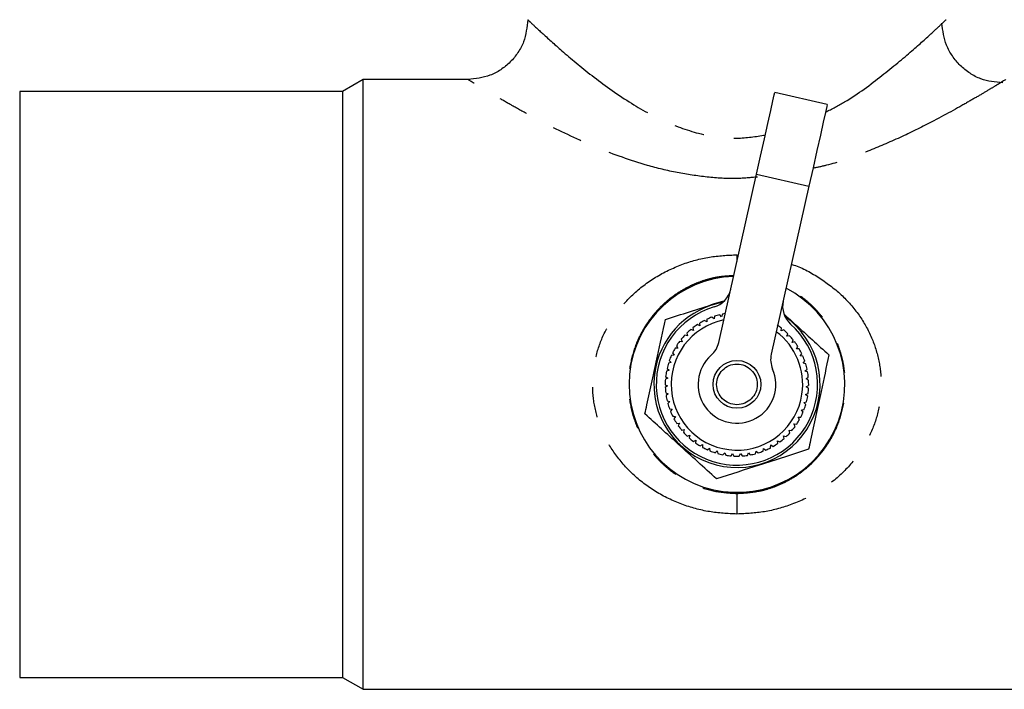
# Model space of a CAD drawing. Extents: x 109 to 287, y 53 to 291.
# Drawn here: x 109 to 150, y 54 to 82 of the extents above; entities that cross this region are included whole.
import ezdxf

# ---------------------------------------------------------------- set-up
doc = ezdxf.new("R2010")
doc.units = 0
doc.linetypes.add('PHANTOM', pattern=[12.7, 6.35, -1.27, 1.27, -1.27, 1.27, -1.27])
doc.layers.get('0').update_dxf_attribs({"linetype": 'CONTINUOUS'})

msp = doc.modelspace()

# ---------------------------------------------------------------- linework, layer by layer
at = {"color": 7, "linetype": 'CONTINUOUS'}
for p, q in [((123.196, 79.526), (122.33, 79.026)), ((127.58, 79.526), (123.196, 79.526)), ((123.196, 66.776), (123.196, 79.526)), ((122.33, 79.026), (108.83, 79.026)), ((108.83, 79.026), (108.83, 66.776)), ((122.33, 79.026), (122.33, 66.776)), ((142.607, 78.483), (140.411, 78.975)), ((138.069, 68.526), (139.646, 75.56)), ((141.841, 75.068), (140.264, 68.034)), ((137.891, 69.626), (137.87, 69.513)), ((138.188, 69.604), (138.11, 69.689)), ((138.222, 69.714), (138.188, 69.604)), ((137.275, 69.224), (137.174, 69.277)), ((137.27, 69.339), (137.275, 69.224)), ((137.565, 69.386), (137.469, 69.45)), ((137.573, 69.5), (137.565, 69.386)), ((137.87, 69.513), (137.783, 69.588)), ((136.761, 68.809), (136.65, 68.837)), ((136.73, 68.919), (136.761, 68.809)), ((137.006, 69.031), (136.899, 69.072)), ((136.988, 69.145), (137.006, 69.031)), ((140.678, 69.011), (140.697, 69.124)), ((140.785, 69.051), (140.678, 69.011)), ((140.92, 68.786), (140.952, 68.896)), ((141.032, 68.813), (140.92, 68.786)), ((136.3, 68.388), (136.355, 68.287)), ((136.543, 68.56), (136.429, 68.575)), ((136.5, 68.666), (136.543, 68.56)), ((141.136, 68.534), (141.18, 68.64)), ((141.25, 68.549), (141.136, 68.534)), ((136.198, 67.995), (136.084, 67.985)), ((136.132, 68.089), (136.198, 67.995)), ((136.355, 68.287), (136.24, 68.29)), ((141.321, 68.26), (141.377, 68.36)), ((141.436, 68.261), (141.321, 68.26)), ((141.474, 67.966), (141.541, 68.059)), ((141.588, 67.955), (141.474, 67.966)), ((136.077, 67.687), (135.964, 67.664)), ((136, 67.773), (136.077, 67.687)), ((141.593, 67.657), (141.67, 67.742)), ((141.705, 67.632), (141.593, 67.657)), ((135.991, 67.368), (135.882, 67.332)), ((135.905, 67.444), (135.991, 67.368)), ((141.675, 67.336), (141.761, 67.412)), ((141.784, 67.299), (141.675, 67.336)), ((108.83, 66.776), (108.83, 54.526)), ((122.33, 66.776), (122.33, 54.526)), ((123.196, 54.026), (123.196, 66.776)), ((135.83, 66.764), (135.93, 66.709)), ((135.942, 67.04), (135.837, 66.992)), ((135.848, 67.106), (135.942, 67.04)), ((141.72, 67.008), (141.815, 67.073)), ((141.824, 66.959), (141.72, 67.008)), ((141.728, 66.677), (141.829, 66.731)), ((135.93, 66.709), (135.832, 66.65)), ((135.851, 66.422), (135.957, 66.379)), ((135.957, 66.379), (135.866, 66.309)), ((141.698, 66.347), (141.805, 66.39)), ((141.788, 66.276), (141.698, 66.347)), ((141.825, 66.616), (141.728, 66.677)), ((135.91, 66.085), (136.021, 66.054)), ((136.021, 66.054), (135.939, 65.974)), ((141.63, 66.023), (141.741, 66.053)), ((141.711, 65.942), (141.63, 66.023)), ((136.008, 65.757), (136.121, 65.739)), ((136.121, 65.739), (136.049, 65.65)), ((141.526, 65.709), (141.64, 65.726)), ((141.598, 65.619), (141.526, 65.709)), ((136.143, 65.442), (136.257, 65.437)), ((136.257, 65.437), (136.196, 65.34)), ((136.312, 65.144), (136.427, 65.152)), ((136.427, 65.152), (136.376, 65.049)), ((141.214, 65.126), (141.329, 65.117)), ((141.263, 65.022), (141.214, 65.126)), ((141.387, 65.409), (141.502, 65.412)), ((141.448, 65.311), (141.387, 65.409)), ((136.515, 64.868), (136.627, 64.889)), ((136.627, 64.889), (136.589, 64.781)), ((141.011, 64.865), (141.123, 64.842)), ((141.048, 64.756), (141.011, 64.865)), ((136.747, 64.617), (136.857, 64.65)), ((136.857, 64.65), (136.831, 64.538)), ((137.007, 64.393), (137.112, 64.439)), ((137.112, 64.439), (137.099, 64.325)), ((137.29, 64.201), (137.39, 64.259)), ((137.39, 64.259), (137.39, 64.144)), ((140.521, 64.42), (140.626, 64.373)), ((140.533, 64.306), (140.521, 64.42)), ((140.779, 64.629), (140.888, 64.594)), ((140.803, 64.516), (140.779, 64.629)), ((137.594, 64.042), (137.686, 64.111)), ((137.686, 64.111), (137.7, 63.997)), ((137.914, 63.919), (137.997, 63.998)), ((137.997, 63.998), (138.024, 63.886)), ((138.245, 63.833), (138.319, 63.921)), ((138.319, 63.921), (138.358, 63.813)), ((138.584, 63.786), (138.648, 63.882)), ((138.648, 63.882), (138.699, 63.779)), ((138.927, 63.778), (138.979, 63.88)), ((138.979, 63.88), (139.042, 63.784)), ((139.268, 63.808), (139.308, 63.916)), ((139.308, 63.916), (139.381, 63.827)), ((139.604, 63.878), (139.631, 63.989)), ((139.631, 63.989), (139.714, 63.909)), ((139.929, 63.985), (139.944, 64.099)), ((139.944, 64.099), (140.035, 64.029)), ((140.24, 64.128), (140.242, 64.243)), ((140.242, 64.243), (140.34, 64.184)), ((108.83, 54.526), (122.33, 54.526)), ((122.33, 54.526), (123.196, 54.026)), ((123.196, 54.026), (157.314, 54.026))]:
    msp.add_line(p, q, dxfattribs=at)
at = {"color": 8, "linetype": 'PHANTOM'}
for p, q in [((139.646, 75.56), (141.841, 75.068)), ((138.83, 72.197), (138.83, 71.919))]:
    msp.add_line(p, q, dxfattribs=at)
at = {"color": 7, "linetype": 'CONTINUOUS', "flags": 128}
for points in [[(139.646, 75.56), (139.816, 76.32), (139.978, 77.042), (140.123, 77.69), (140.244, 78.23), (140.336, 78.637), (140.392, 78.89), (140.411, 78.975)], [(142.607, 78.483), (142.588, 78.398), (142.531, 78.145), (142.44, 77.738), (142.319, 77.197), (142.174, 76.55), (142.012, 75.828), (141.841, 75.068)]]:
    msp.add_lwpolyline(points, dxfattribs=at)
at = {"color": 7, "linetype": 'CONTINUOUS'}
msp.add_circle((138.83, 66.776), 1, dxfattribs=at)
at = {"color": 8, "linetype": 'PHANTOM'}
msp.add_circle((138.83, 66.776), 0.85, dxfattribs=at)
at = {"color": 7, "linetype": 'CONTINUOUS'}
for centre, radius, start, end in [((138.83, 66.776), 4.513, 91.7996, 62.9304), ((137.593, 70.972), 1, 286.4243, 347.365), ((138.83, 66.776), 3.475, 100.0158, 167.8063), ((138.83, 66.776), 3.375, 106.4243, 48.3058), ((141.74, 70.043), 1, 167.365, 228.3058), ((138.83, 66.776), 3.475, 167.8063, 54.7143), ((138.83, 66.776), 3, 103.8703, 108.2224), ((138.83, 66.776), 3, 99.3894, 101.6769), ((138.83, 66.776), 2.75, 101.5128, 351.5009), ((138.83, 66.776), 3, 123.5066, 127.8588), ((138.83, 66.776), 3, 116.9612, 121.3133), ((138.83, 66.776), 3, 110.4157, 114.7679), ((138.83, 66.776), 3, 51.5066, 55.8588), ((138.83, 66.776), 3, 136.5976, 140.9497), ((138.83, 66.776), 3, 130.0521, 134.4042), ((138.83, 66.776), 2.75, 351.5009, 53.2173), ((138.83, 66.776), 3, 44.9612, 49.3133), ((138.83, 66.776), 3, 38.4157, 42.7679), ((138.83, 66.776), 3, 143.143, 147.4951), ((137.093, 68.745), 1, 311.4145, 347.365), ((138.83, 66.776), 3, 31.8703, 36.2224), ((138.83, 66.776), 3, 156.2339, 160.586), ((138.83, 66.776), 3, 149.6885, 154.0406), ((138.83, 66.776), 1.625, 131.4145, 23.3156), ((141.24, 67.815), 1, 167.365, 203.3156), ((138.83, 66.776), 3, 25.3248, 29.6769), ((138.83, 66.776), 3, 18.7794, 23.1315), ((138.83, 66.776), 3, 162.7794, 167.1315), ((138.83, 66.776), 3, 12.2339, 16.586), ((138.83, 66.776), 3, 169.3248, 173.6769), ((138.83, 66.776), 3, 5.6885, 10.0406), ((138.83, 66.776), 3, 175.8703, 180.2224), ((138.83, 66.776), 3, 359.143, 3.4951), ((138.83, 66.776), 3, 182.4157, 186.7679), ((138.83, 66.776), 3, 188.9612, 193.3133), ((138.83, 66.776), 3, 352.5976, 356.9497), ((138.83, 66.776), 3, 195.5066, 199.8588), ((138.83, 66.776), 3, 339.5066, 343.8588), ((138.83, 66.776), 3, 346.0521, 350.4042), ((138.83, 66.776), 3, 202.0521, 206.4042), ((138.83, 66.776), 3, 332.9612, 337.3133), ((138.83, 66.776), 3, 208.5976, 212.9497), ((138.83, 66.776), 3, 326.4157, 330.7679), ((138.83, 66.776), 3, 215.143, 219.4951), ((138.83, 66.776), 3, 221.6885, 226.0406), ((138.83, 66.776), 3, 313.3248, 317.6769), ((138.83, 66.776), 3, 319.8703, 324.2224), ((138.83, 66.776), 3, 228.2339, 232.586), ((138.83, 66.776), 3, 234.7794, 239.1315), ((138.83, 66.776), 3, 300.2339, 304.586), ((138.83, 66.776), 3, 306.7794, 311.1315), ((138.83, 66.776), 3, 241.3248, 245.6769), ((138.83, 66.776), 3, 247.8703, 252.2224), ((138.83, 66.776), 3, 254.4157, 258.7679), ((138.83, 66.776), 3, 280.5976, 284.9497), ((138.83, 66.776), 3, 287.143, 291.4951), ((138.83, 66.776), 3, 293.6885, 298.0406), ((138.83, 66.776), 3, 260.9612, 265.3133), ((138.83, 66.776), 3, 267.5066, 271.8588), ((138.83, 66.776), 3, 274.0521, 278.4042)]:
    msp.add_arc(centre, radius, start, end, dxfattribs=at)
for points, knots in [([(130.08, 82.026), (130.046, 81.712), (129.995, 81.228), (129.683, 80.646), (129.36, 80.245), (128.96, 79.923), (128.378, 79.611), (127.894, 79.559), (127.58, 79.526)], [0, 0, 0, 0, 0.239456, 0.36836, 0.5, 0.631639, 0.760543, 1, 1, 1, 1]), ([(147.39, 81.847), (147.406, 81.862), (147.567, 82.012), (147.573, 82.019), (147.58, 82.026)], [0, 0, 0, 0, 0.099978, 1, 1, 1, 1]), ([(149.945, 79.385), (149.633, 79.416), (149.152, 79.464), (148.566, 79.774), (148.159, 80.097), (147.828, 80.498), (147.504, 81.082), (147.442, 81.566), (147.403, 81.881)], [0, 0, 0, 0, 0.239224, 0.368214, 0.500005, 0.631797, 0.760784, 1, 1, 1, 1]), ([(150.08, 79.526), (150.069, 79.52), (150.049, 79.507), (149.957, 79.451), (149.862, 79.392), (149.844, 79.382)], [0, 0, 0, 0, 0.447416, 0.898378, 1, 1, 1, 1]), ([(135.835, 69.49), (136.169, 69.598), (136.843, 69.814), (137.68, 70.083), (138.155, 70.235), (138.283, 70.277)], [0, 0, 0, 0, 0.416353, 0.841733, 1, 1, 1, 1]), ([(140.815, 69.701), (140.972, 69.558), (141.599, 68.989), (142.216, 68.43), (142.677, 68.012)], [0, 0, 0, 0, 0.251273, 1, 1, 1, 1]), ([(134.982, 65.54), (135.009, 65.668), (135.107, 66.122), (135.282, 66.928), (135.543, 68.139), (135.726, 68.984), (135.835, 69.49)], [0, 0, 0, 0, 0.099503, 0.352404, 0.611358, 1, 1, 1, 1]), ([(142.677, 68.012), (142.568, 67.505), (142.387, 66.669), (142.126, 65.458), (141.951, 64.652), (141.852, 64.19), (141.824, 64.062)], [0, 0, 0, 0, 0.38864, 0.641156, 0.900496, 1, 1, 1, 1]), ([(137.976, 62.826), (137.716, 63.061), (137.191, 63.537), (136.172, 64.461), (135.443, 65.122), (134.982, 65.54)], [0, 0, 0, 0, 0.264863, 0.53547, 1, 1, 1, 1]), ([(141.824, 64.062), (141.49, 63.954), (140.815, 63.738), (139.506, 63.317), (138.568, 63.016), (137.976, 62.826)], [0, 0, 0, 0, 0.264863, 0.53547, 1, 1, 1, 1])]:
    msp.add_open_spline(points, degree=3, knots=knots, dxfattribs=at)
at = {"color": 8, "linetype": 'PHANTOM'}
for points, knots in [([(130.08, 82.026), (130.108, 81.999), (130.167, 81.942), (130.661, 81.48), (131.504, 80.718), (132.729, 79.693), (134.212, 78.618), (135.791, 77.732), (137.334, 77.198), (138.76, 77.007), (139.621, 77.142), (140.014, 77.204)], [0, 0, 0, 0, 0.099652, 0.207266, 0.330482, 0.470137, 0.611015, 0.733638, 0.836167, 0.925055, 1, 1, 1, 1]), ([(142.534, 78.158), (142.806, 78.298), (143.698, 78.76), (144.924, 79.703), (146.149, 80.709), (146.996, 81.479), (147.269, 81.735), (147.39, 81.847)], [0, 0, 0, 0, 0.10969, 0.360317, 0.608848, 0.828167, 1, 1, 1, 1]), ([(139.683, 75.448), (139.399, 75.42), (138.702, 75.351), (137.571, 75.432), (136.313, 75.616), (134.763, 75.999), (132.934, 76.658), (131.326, 77.414), (130.166, 78.022), (129.428, 78.431), (128.818, 78.781), (128.346, 79.06), (127.995, 79.272), (127.668, 79.471), (127.615, 79.504), (127.58, 79.526)], [0, 0, 0, 0, 0.048365, 0.118836, 0.190742, 0.265317, 0.395781, 0.53952, 0.609828, 0.678312, 0.739931, 0.798961, 0.851948, 0.903618, 1, 1, 1, 1]), ([(149.844, 79.382), (149.785, 79.346), (149.649, 79.262), (149.311, 79.058), (148.842, 78.782), (148.005, 78.301), (146.837, 77.665), (145.354, 76.951), (143.99, 76.395), (142.88, 75.991), (142.198, 75.851), (142.008, 75.812)], [0, 0, 0, 0, 0.061656, 0.141843, 0.231174, 0.324428, 0.534111, 0.680021, 0.818696, 0.949317, 1, 1, 1, 1]), ([(138.83, 61.355), (138.444, 61.374), (137.658, 61.414), (136.502, 61.737), (135.412, 62.261), (134.461, 62.982), (133.708, 63.843), (133.176, 64.788), (132.863, 65.774), (132.761, 66.775), (132.863, 67.775), (133.175, 68.761), (133.706, 69.707), (134.459, 70.569), (135.411, 71.291), (136.502, 71.815), (137.659, 72.139), (138.445, 72.178), (138.83, 72.197)], [0, 0, 0, 0, 0.06351, 0.129558, 0.197801, 0.26529, 0.329445, 0.38936, 0.445652, 0.499935, 0.554204, 0.610478, 0.6704, 0.734574, 0.802117, 0.870485, 0.936572, 1, 1, 1, 1]), ([(141.107, 71.794), (141.115, 71.792), (141.519, 71.683), (142.242, 71.275), (143.2, 70.574), (143.951, 69.708), (144.484, 68.764), (144.796, 67.778), (144.898, 66.777), (144.796, 65.777), (144.485, 64.791), (143.953, 63.845), (143.2, 62.983), (142.249, 62.261), (141.157, 61.737), (140, 61.413), (139.214, 61.374), (138.83, 61.355)], [0, 0, 0, 0, 0.001505, 0.079782, 0.157202, 0.230802, 0.299539, 0.364113, 0.426379, 0.488633, 0.553186, 0.621919, 0.695526, 0.773004, 0.851434, 0.927242, 1, 1, 1, 1]), ([(138.696, 71.322), (138.444, 71.307), (138.048, 71.285), (137.52, 71.147), (137.065, 70.986), (136.581, 70.749), (136.092, 70.427), (135.642, 70.037), (135.244, 69.588), (134.911, 69.096), (134.598, 68.472), (134.357, 67.7), (134.263, 66.776), (134.341, 66.009), (134.492, 65.418), (134.646, 64.997), (134.843, 64.588), (135.075, 64.205), (135.347, 63.845), (135.645, 63.52), (135.973, 63.227), (136.332, 62.962), (136.71, 62.737), (137.239, 62.491), (137.938, 62.268), (138.533, 62.234), (138.83, 62.217)], [0, 0, 0, 0, 0.0521048, 0.0822084, 0.1140863, 0.1541742, 0.1968879, 0.2400088, 0.2831306, 0.3263657, 0.3676252, 0.4314816, 0.495292, 0.559102, 0.5903442, 0.6230533, 0.6535182, 0.6869801, 0.7188828, 0.750709, 0.7824243, 0.8140047, 0.8471951, 0.8766692, 0.9385601, 1, 1, 1, 1]), ([(138.83, 62.217), (139.126, 62.233), (139.568, 62.258), (140.139, 62.405), (140.595, 62.566), (141.078, 62.803), (141.567, 63.125), (142.018, 63.515), (142.416, 63.964), (142.749, 64.456), (143.061, 65.08), (143.302, 65.852), (143.396, 66.776), (143.318, 67.543), (143.167, 68.134), (143.013, 68.555), (142.816, 68.965), (142.584, 69.347), (142.313, 69.707), (142.014, 70.032), (141.687, 70.326), (141.325, 70.588), (141.059, 70.757), (140.905, 70.828), (140.892, 70.834)], [0, 0, 0, 0, 0.071482, 0.106507, 0.143597, 0.190239, 0.239936, 0.290107, 0.340279, 0.390582, 0.438588, 0.512884, 0.587126, 0.661369, 0.697719, 0.735776, 0.771221, 0.810154, 0.847273, 0.884302, 0.921203, 0.957946, 0.996563, 1, 1, 1, 1]), ([(138.83, 62.217), (138.83, 62.205), (138.83, 62.18), (138.83, 62.004), (138.83, 61.73), (138.83, 61.48), (138.83, 61.355)], [0, 0, 0, 0, 0.23343, 0.483879, 0.742863, 1, 1, 1, 1])]:
    msp.add_open_spline(points, degree=3, knots=knots, dxfattribs=at)

doc.saveas('drawing.dxf')
